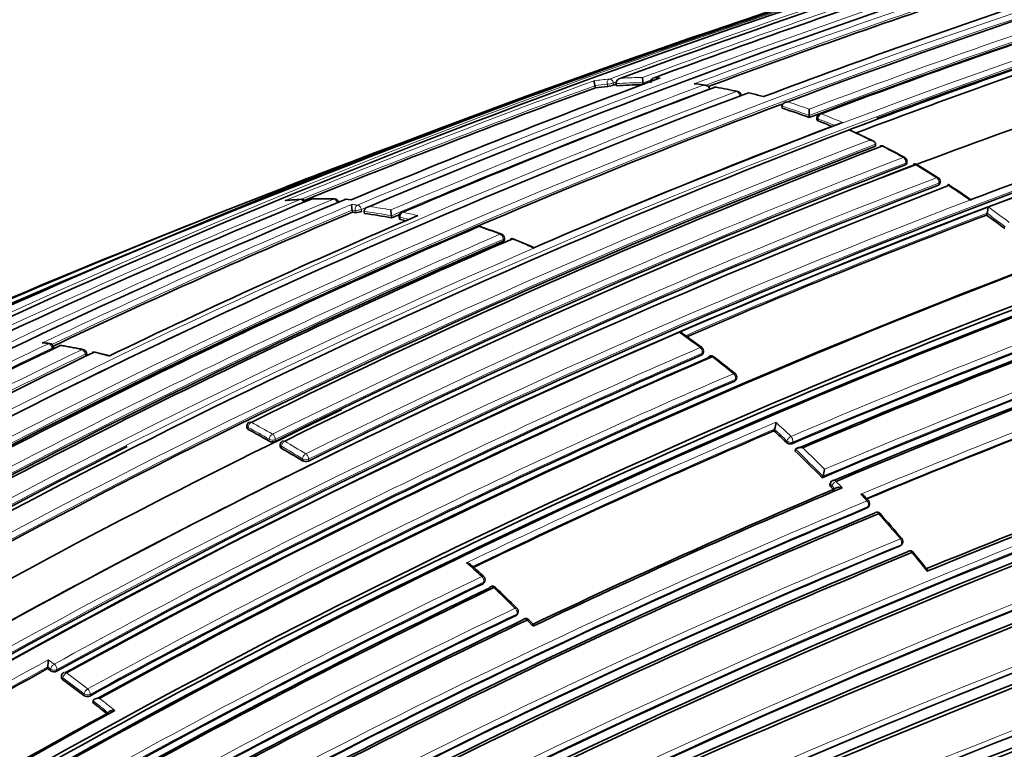
# Model space of a CAD drawing. Units: millimetres. Extents: x -513 to 1397, y 1 to 1151.
# Drawn here: x -473 to -450, y 225 to 242 of the extents above; entities that cross this region are included whole.
import ezdxf

# ---------------------------------------------------------------- set-up
doc = ezdxf.new("R2010")
doc.units = ezdxf.units.MM
doc.layers.add('DV3_0', color=7, linetype='Continuous')
doc.layers.add('Défaut', color=7, linetype='Continuous')

# ---------------------------------------------------------------- blocks, each defined once
blk = doc.blocks.new('SE2')
at = {"layer": 'DV3_0', "color": 7, "lineweight": 35}
for p, q in [((-459.704, 240.328), (-459.717, 240.376)), ((-459.717, 240.376), (-459.717, 240.376)), ((-459.213, 240.375), (-459.224, 240.423)), ((-459.224, 240.423), (-459.224, 240.423)), ((-458.581, 240.393), (-458.591, 240.441)), ((-458.591, 240.441), (-458.591, 240.441)), ((-457.141, 240.385), (-457.354, 240.417)), ((-457.043, 240.306), (-457.043, 240.306)), ((-455.853, 240.138), (-455.784, 240.119)), ((-455.353, 239.851), (-455.355, 239.898)), ((-455.355, 239.898), (-455.355, 239.898)), ((-454.721, 239.68), (-454.722, 239.825)), ((-454.721, 239.634), (-454.721, 239.68)), ((-454.721, 239.68), (-454.721, 239.68)), ((-454.541, 239.627), (-454.541, 239.581)), ((-453.732, 239.366), (-453.802, 239.34)), ((-453.802, 239.34), (-453.802, 239.34)), ((-453.177, 238.963), (-453.173, 239.008)), ((-453.173, 239.008), (-453.173, 239.008)), ((-452.446, 238.555), (-452.44, 238.599)), ((-451.676, 238.083), (-451.669, 238.126)), ((-465.401, 237.716), (-465.52, 237.724)), ((-450.903, 237.733), (-450.973, 237.707)), ((-465.372, 237.425), (-465.381, 237.472)), ((-465.381, 237.472), (-465.381, 237.472)), ((-465.091, 237.393), (-465.1, 237.44)), ((-465.1, 237.44), (-465.1, 237.44)), ((-464.459, 237.293), (-464.466, 237.34)), ((-464.466, 237.34), (-464.466, 237.34)), ((-464.287, 237.315), (-464.28, 237.268)), ((-450.582, 237.358), (-450.571, 237.398)), ((-450.571, 237.398), (-450.571, 237.398)), ((-461.829, 236.775), (-461.83, 236.82)), ((-472.34, 234.235), (-472.349, 234.282)), ((-471.568, 234.093), (-471.575, 234.14)), ((-471.055, 234.078), (-471.374, 234.157)), ((-457.198, 234.124), (-457.189, 234.164)), ((-456.427, 233.514), (-456.415, 233.552)), ((-467.835, 232.44), (-467.837, 232.398)), ((-455.543, 232.326), (-455.529, 232.361)), ((-455.528, 232.361), (-455.529, 232.361)), ((-467.059, 232.004), (-467.062, 231.962)), ((-455.051, 231.861), (-455.036, 231.895)), ((-455.036, 231.895), (-455.036, 231.896)), ((-454.42, 231.231), (-454.403, 231.264)), ((-454.403, 231.264), (-454.402, 231.264)), ((-454.214, 231.127), (-454.231, 231.095)), ((-453.343, 230.546), (-453.324, 230.577)), ((-452.573, 229.658), (-452.553, 229.687)), ((-462.301, 228.786), (-462.288, 228.821)), ((-461.529, 228.044), (-461.515, 228.077)), ((-461.167, 227.82), (-461.261, 227.915)), ((-472.485, 226.778), (-472.48, 226.817)), ((-472.48, 226.817), (-472.48, 226.817)), ((-472.157, 226.616), (-472.162, 226.578)), ((-471.431, 225.99), (-471.424, 226.027)), ((-471.424, 226.027), (-471.424, 226.027))]:
    blk.add_line(p, q, dxfattribs=at)
at = {"layer": 'DV3_0', "color": 7, "lineweight": 18}
for p, q in [((-459.432, 240.407), (-459.42, 240.359)), ((-459.277, 240.392), (-459.289, 240.44)), ((-454.513, 239.555), (-454.513, 239.601)), ((-452.469, 238.572), (-452.474, 238.528)), ((-451.705, 238.056), (-451.697, 238.098)), ((-450.973, 237.707), (-450.973, 237.707)), ((-465.381, 237.472), (-465.309, 237.465)), ((-465.158, 237.441), (-465.167, 237.488)), ((-465.309, 237.465), (-465.301, 237.417)), ((-464.254, 237.252), (-464.261, 237.3)), ((-461.859, 236.791), (-461.858, 236.745)), ((-472.378, 234.253), (-472.373, 234.225)), ((-471.604, 234.11), (-471.597, 234.063)), ((-457.227, 234.095), (-457.217, 234.134)), ((-456.455, 233.486), (-456.443, 233.524)), ((-467.807, 232.36), (-467.806, 232.403)), ((-467.314, 232.127), (-467.316, 232.085)), ((-467.175, 232.079), (-467.173, 232.121)), ((-467.03, 231.963), (-467.032, 231.921)), ((-455.257, 232.058), (-455.241, 232.092)), ((-455.109, 232.059), (-455.124, 232.025)), ((-466.542, 231.629), (-466.538, 231.671)), ((-466.397, 231.662), (-466.401, 231.62)), ((-454.193, 231.047), (-454.21, 231.014)), ((-454.121, 230.971), (-454.193, 231.047)), ((-453.368, 230.526), (-453.349, 230.557)), ((-452.596, 229.64), (-452.576, 229.669)), ((-462.328, 228.758), (-462.315, 228.793)), ((-461.556, 228.018), (-461.541, 228.051)), ((-472.47, 226.983), (-472.329, 226.883)), ((-472.409, 226.767), (-472.48, 226.817)), ((-472.414, 226.728), (-472.409, 226.767)), ((-472.269, 226.755), (-472.274, 226.717)), ((-472.128, 226.563), (-472.134, 226.524)), ((-471.641, 226.154), (-471.634, 226.191)), ((-471.494, 226.176), (-471.501, 226.139))]:
    blk.add_line(p, q, dxfattribs=at)
at = {"layer": 'DV3_0', "color": 7, "lineweight": 35}
for centre, radius, start, end in [((-378.91, 22.306), 232.514, 106.43339, 110.17847), ((-376.38, 9.93), 245.337, 106.60873, 113.90152), ((-395.076, 80.515), 170.445, 105.55848, 110.66234), ((-396.759, 67.622), 184.057, 107.66442, 120.14804), ((-391.574, 63.644), 188.77, 108.11595, 112.88374), ((-386.343, 46.218), 207.248, 108.19312, 110.32675), ((-396.737, 63.674), 187.903, 107.54781, 119.75019), ((-390.403, 61.325), 191.041, 108.23414, 110.425), ((-394.173, 76.55), 174.788, 108.15819, 110.63985), ((-359.275, -43.338), 301.251, 108.44795, 109.84147), ((-395.685, 83.653), 166.779, 108.02824, 110.73079), ((-396.108, 85.582), 164.807, 108.04344, 110.72884), ((-396.936, 89.998), 159.802, 108.12948, 110.81885), ((-397.003, 90.188), 159.6, 108.12778, 110.82054), ((-392.184, 76.571), 174.065, 108.21562, 110.49952), ((-396.829, 89.521), 160.16, 108.1318, 110.76995), ((-388.304, 74.932), 172.449, 105.59769, 118.77478), ((-388.013, 74.404), 173.029, 105.60927, 118.76184), ((-392.84, 80.757), 168.583, 108.09217, 110.9196), ((-392.887, 64.382), 187.888, 110.33945, 112.70325), ((-458.114, 240.557), 0.491, 179.1467, 193.6007), ((-458.317, 240.463), 0.1, 120, 191.1293), ((-458.317, 240.463), 0.1, 110.34, 120), ((-388.906, 47.374), 205.532, 110.14881, 112.18048), ((-394.386, 73.571), 178.106, 110.55373, 113.07802), ((-355.636, -52.691), 311.283, 109.73182, 109.87227), ((-458.684, 232.212), 8.179, 95.1647, 97.1645), ((-459.506, 241.04), 0.687, 277.1467, 289.4383), ((-380.933, 27.301), 227.037, 110.16888, 110.18635), ((-458.645, 231.635), 8.758, 89.8465, 93.7194), ((-456.905, 240.244), 0.1, 79.5793, 110.5596), ((-459.14, 227.836), 12.704, 77.4741, 79.784), ((-456.407, 240.141), 0.1, 4.8585, 77.0537), ((-394.108, 88.365), 159.802, 108.12948, 110.81885), ((-394.503, 76.371), 175.05, 110.61522, 121.27315), ((-388.107, 72.805), 176.279, 108.29506, 121.44943), ((-388.375, 73.732), 175.211, 108.25693, 121.47633), ((-431.693, 158.048), 87.239, 109.9428, 111.31808), ((-459.004, 233.272), 7.213, 110.4541, 110.5643), ((-459.135, 228.148), 12.431, 74.6921, 76.0395), ((-394.458, 78.039), 172.982, 110.61258, 118.78681), ((-390.037, 39.903), 212.51, 109.70347, 113.94954), ((-459.555, 226.599), 13.902, 69.6519, 72.4054), ((-388.439, 73.712), 175.21, 108.65222, 121.48127), ((-454.441, 239.627), 0.1, 120, 179.8737), ((-460.007, 225.396), 15.187, 67.4702, 68.7901), ((-454.441, 239.627), 0.1, 110.7208, 120), ((-389.127, 71.092), 180.25, 111.02698, 121.37565), ((-394.792, 83.533), 166.824, 110.7679, 113.44121), ((-462.99, 218.947), 22.379, 64.1489, 65.6578), ((-388.228, 70.186), 180.843, 111.04776, 121.38212), ((-391.86, 79.261), 171.014, 110.95625, 116.33793), ((-453.032, 238.874), 0.1, 62.7731, 110.8896), ((-463.469, 218.51), 22.98, 61.4654, 62.8602), ((-452.54, 238.611), 0.1, 353.0287, 61.0049), ((-391.205, 78.884), 170.998, 110.99596, 116.37697), ((-391.128, 79.238), 170.62, 110.99011, 116.38594), ((-452.259, 238.449), 0.1, 59.015, 110.9316), ((-465.501, 216.332), 25.876, 57.801, 59.086), ((-388.118, 33.15), 219.504, 110.79338, 111.03684), ((-451.767, 238.144), 0.1, 349.3454, 57.3735), ((-386.465, 69.311), 180.822, 111.06884, 121.3871), ((-390.681, 78.708), 170.633, 110.95472, 116.34377), ((-463.139, 220.229), 21.316, 55.0715, 56.8202), ((-401.391, 79.963), 170.609, 112.37107, 120.67126), ((-399.545, 79.284), 171.634, 112.6154, 120.8828), ((-466.051, 229.098), 8.642, 93.4646, 95.7403), ((-466.567, 237.625), 0.1, 25.8113, 93.2799), ((-466.302, 237.637), 0.1, 91.551, 112.4757), ((-466.004, 228.126), 9.612, 88.738, 91.786), ((-465.795, 237.636), 0.1, 12.3772, 88.3968), ((-465.526, 237.625), 0.1, 86.7926, 112.6766), ((-464.775, 237.601), 0.619, 179.7748, 192.0142), ((-463.596, 237.478), 0.881, 180.0517, 189.0021), ((-451.282, 237.57), 0.732, 346.4281, 359.0105), ((-397.006, 75.268), 175.979, 112.86045, 115.36291), ((-395.659, 77.855), 173.455, 113.14853, 115.76563), ((-466.405, 227.142), 10.334, 83.8651, 84.2637), ((-465.284, 237.759), 0.342, 267.164, 291.524), ((-466.494, 226.454), 11.028, 79.3701, 82.6943), ((-394.098, 71.943), 179.697, 112.98809, 113.0513), ((-464.188, 237.329), 0.1, 120, 187.8716), ((-466.659, 225.584), 11.913, 77.7237, 78.3523), ((-464.188, 237.329), 0.1, 113.0798, 120), ((-391.335, 81.364), 166.866, 110.7969, 113.38762), ((-464.514, 218.319), 23.592, 52.5169, 53.8023), ((-393.016, 75.813), 175.579, 113.28733, 118.75884), ((-462.425, 236.996), 0.1, 71.2146, 113.2591), ((-467.942, 220.647), 17.352, 69.6021, 71.3447), ((-391.246, 74.14), 177.242, 113.40515, 118.82972), ((-461.93, 236.817), 0.1, 1.6563, 69.1419), ((-461.65, 236.707), 0.1, 68.0072, 113.3646), ((-470.115, 215.86), 22.599, 66.6425, 67.8969), ((-381.104, 57.775), 188.314, 108.09067, 112.91252), ((-391.696, 74.364), 176.891, 113.36805, 118.79971), ((-380.305, 55.778), 190.299, 108.11764, 112.83821), ((-379.803, 54.607), 191.531, 108.12352, 112.82169), ((-386.778, 71.714), 175.227, 110.64024, 121.27976), ((-386.866, 71.962), 175.05, 110.61521, 121.27316), ((-386.833, 71.875), 174.916, 110.62793, 121.26425), ((-386.777, 71.829), 174.953, 110.60954, 121.24689), ((-360.401, 3.661), 241.403, 106.57097, 113.99906), ((-359.447, 1.165), 244.003, 106.59552, 113.92757), ((-385.442, 68.526), 177.729, 110.556, 113.08345), ((-384.948, 67.362), 178.84, 110.51246, 113.07307), ((-384.592, 66.584), 179.66, 110.52467, 113.02642), ((-469.679, 217.637), 20.776, 53.1728, 54.7004), ((-397.621, 78.147), 173.056, 115.52454, 121.04315), ((-473.304, 228.366), 6.058, 81.7251, 82.8197), ((-472.447, 234.262), 0.1, 11.2124, 81.7713), ((-472.173, 234.219), 0.1, 80.3941, 115.5116), ((-474.357, 221.065), 13.431, 78.3842, 80.5664), ((-457.286, 234.188), 0.1, 346.1099, 53.0993), ((-395.239, 75.941), 175.595, 115.70872, 121.15527), ((-386.707, 71.247), 177.462, 113.41459, 118.82738), ((-386.946, 71.834), 176.706, 113.38212, 118.79638), ((-386.965, 71.967), 176.563, 113.36397, 118.80794), ((-471.674, 234.124), 0.1, 9.2662, 77.9743), ((-471.398, 234.062), 0.1, 76.6847, 115.6873), ((-457.005, 233.974), 0.1, 52.271, 113.3431), ((-475.969, 209.399), 31.139, 51.1769, 52.3408), ((-381.079, 57.82), 184.954, 107.70902, 120.12029), ((-381.256, 58.022), 184.504, 107.63662, 120.08238), ((-380.967, 57.353), 185.168, 107.63173, 120.03301), ((-456.511, 233.581), 0.1, 342.9925, 50.8345), ((-386.945, 72.063), 175.753, 113.29721, 118.75793), ((-380.954, 57.286), 187.962, 110.36633, 112.66113), ((-386.434, 69.091), 181.034, 114.92631, 121.36467), ((-379.243, 52.38), 189.445, 107.61292, 119.70461), ((-392.84, 80.757), 168.583, 115.57778, 119.76328), ((-467.735, 232.438), 0.1, 120, 178.2989), ((-467.735, 232.438), 0.1, 116.2798, 120), ((-456.045, 232.543), 0.548, 340.5803, 358.0865), ((-477.353, 214.732), 20.046, 59.9542, 61.5622), ((-387.361, 73.078), 173.23, 113.17827, 115.72357), ((-474.891, 211.362), 28.527, 46.5078, 47.2954), ((-392.184, 76.571), 174.065, 116.78684, 121.51577), ((-467.239, 232.232), 0.166, 242.2823, 292.699), ((-466.96, 231.998), 0.1, 120, 176.8557), ((-466.96, 231.998), 0.1, 116.3155, 120), ((-455.163, 232.152), 0.133, 225.2907, 286.8056), ((-477.507, 213.754), 20.97, 58.4729, 60.0332), ((-475.861, 210.355), 29.925, 44.2345, 45.9429), ((-374.592, 40.216), 204.133, 110.15871, 112.27892), ((-373.121, 36.484), 208.084, 110.13841, 112.26808), ((-466.462, 231.769), 0.161, 240.4861, 292.4758), ((-454.822, 231.448), 0.458, 336.3397, 357.4562), ((-454.126, 231.08), 0.1, 120, 151.845), ((-454.126, 231.08), 0.1, 112.8895, 120), ((-385.912, 69.368), 175.408, 112.88344, 115.40805), ((-385.072, 67.509), 177.404, 112.84587, 115.39785), ((-476.664, 209.573), 31.046, 43.4872, 43.6786), ((-459.378, 225.235), 8.145, 42.107, 43.0721), ((-453.41, 230.629), 0.1, 328.4521, 42.3089), ((-387.223, 71.894), 171.87, 112.63491, 120.88199), ((-387.254, 71.828), 171.741, 112.581, 120.83693), ((-387.196, 71.694), 171.837, 112.55285, 120.80543), ((-453.14, 230.33), 0.1, 41.591, 112.6362), ((-480.068, 206.377), 36.138, 40.4223, 41.6517), ((-452.634, 229.745), 0.1, 324.1833, 40.2385), ((-387.471, 71.591), 170.941, 112.39464, 120.66955), ((-387.489, 71.431), 170.891, 112.33286, 120.61274), ((-387.409, 71.224), 171.056, 112.30295, 120.57552), ((-452.368, 229.427), 0.1, 39.5266, 112.4292), ((-496.205, 193.372), 56.858, 38.9398, 39.4365), ((-474.978, 215.138), 18.724, 47.4394, 48.6864), ((-371.575, 29.06), 212.594, 109.67067, 113.97942), ((-360.191, -4.454), 245.044, 107.57141, 115.0246), ((-370.284, 25.257), 216.366, 109.64683, 113.84012), ((-369.726, 23.762), 217.882, 109.63181, 113.79519), ((-385.985, 70.291), 175.898, 115.72295, 121.15457), ((-362.137, -0.508), 240.4, 107.39244, 114.986), ((-361.357, -2.756), 242.683, 107.40672, 114.89232), ((-462.381, 228.856), 0.1, 339.5591, 47.4443), ((-386.385, 71.016), 174.918, 115.67522, 121.12983), ((-386.465, 71.193), 174.687, 115.6485, 121.12104), ((-462.105, 228.599), 0.1, 46.7175, 115.654), ((-486.243, 202.905), 35.351, 45.6614, 46.7873), ((-461.606, 228.118), 0.1, 335.9351, 45.4161), ((-386.885, 71.736), 173.205, 115.53821, 121.04616), ((-387.216, 72.284), 172.404, 115.48476, 121.02002), ((-387.273, 72.39), 172.24, 115.45482, 120.99667), ((-384.013, 57.13), 180.554, 108.88172, 119.00832), ((-461.332, 227.845), 0.1, 44.7087, 115.4723), ((-384.289, 57.093), 180.235, 108.74019, 118.90657), ((-384.122, 56.548), 180.718, 108.73092, 118.84694), ((-474.103, 226.997), 1.633, 353.6646, 359.5096), ((-379.969, 58.706), 191.853, 118.83068, 121.23241), ((-487.748, 205.296), 26.353, 54.4178, 54.6061), ((-472.334, 226.847), 0.143, 235.8714, 294.7668), ((-472.058, 226.602), 0.1, 120, 171.8461), ((-472.058, 226.602), 0.1, 118.7721, 120), ((-488.418, 204.38), 27.487, 52.3847, 53.6699), ((-471.558, 226.265), 0.139, 233.337, 294.366), ((-489.182, 203.395), 28.734, 50.9496, 51.8458), ((-382.982, 64.975), 183.296, 118.66817, 121.20715), ((-382.947, 64.832), 183.465, 118.70723, 121.21736)]:
    blk.add_arc(centre, radius, start, end, dxfattribs=at)
at = {"layer": 'DV3_0', "color": 7, "lineweight": 18}
for centre, radius, start, end in [((-394.531, 78.186), 172.997, 105.60672, 118.7619), ((-394.511, 78.221), 172.838, 105.60537, 118.79485), ((-390.819, 60.63), 191.977, 108.12576, 112.81321), ((-380.621, 26.238), 228.307, 108.24384, 110.18007), ((-385.005, 41.491), 212.243, 108.20674, 110.29002), ((-396.691, 66.159), 185.506, 107.62857, 120.00928), ((-390.475, 61.424), 191.097, 108.21014, 110.50162), ((-390.449, 61.489), 190.919, 108.23343, 110.44334), ((-395.689, 83.626), 166.983, 108.05302, 110.7033), ((-391.778, 75.706), 175.195, 108.25569, 121.47641), ((-395.725, 83.816), 166.655, 108.0273, 110.73238), ((-391.711, 75.604), 175.175, 108.25813, 121.47602), ((-388.928, 47.188), 205.862, 110.11747, 112.27041), ((-458.645, 232.356), 8.206, 95.1409, 97.6181), ((-380.974, 27.438), 226.943, 110.16871, 110.18697), ((-458.603, 231.742), 8.822, 90.0129, 93.3283), ((-385.269, 42.419), 211.161, 110.26384, 110.31818), ((-458.601, 231.286), 9.278, 87.4834, 88.3591), ((-394.852, 76.491), 174.936, 110.60468, 121.24355), ((-388.951, 47.514), 205.434, 110.14935, 112.19647), ((-394.121, 71.89), 179.914, 110.52164, 113.02001), ((-394.132, 72.077), 179.607, 110.50396, 113.05411), ((-458.694, 232.24), 8.2, 95.166, 97.1671), ((-458.654, 231.661), 8.781, 89.588, 93.7222), ((-458.85, 229.893), 10.624, 81.0222, 82.1768), ((-459.017, 228.927), 11.604, 77.0461, 79.5721), ((-394.004, 88.072), 160.112, 108.13209, 110.81623), ((-388.41, 73.501), 175.559, 108.26447, 121.47599), ((-459.517, 226.68), 13.993, 69.9618, 72.114), ((-459.566, 226.616), 13.933, 69.6528, 72.4069), ((-460.012, 225.427), 15.203, 67.2349, 68.7924), ((-459.961, 225.492), 15.261, 66.7828, 68.7915), ((-390.927, 61.093), 191.381, 111.31888, 112.82464), ((-460.703, 224.072), 16.755, 63.805, 65.6763), ((-388.314, 70.394), 180.798, 111.06807, 121.38772), ((-388.289, 70.364), 180.695, 111.04367, 121.3884), ((-461.333, 222.82), 18.156, 60.995, 62.764), ((-391.418, 79.415), 170.605, 110.98994, 116.38625), ((-391.362, 79.309), 170.583, 110.9912, 116.38637), ((-462.697, 221.135), 20.298, 57.3679, 59.0103), ((-390.595, 78.541), 170.998, 110.95564, 116.33785), ((-388.118, 33.15), 219.504, 111.03684, 113.76026), ((-390.582, 78.516), 170.885, 110.95515, 116.33767), ((-463.615, 219.724), 21.982, 54.891, 56.453), ((-401.972, 79.953), 170.489, 112.27371, 120.57527), ((-400.171, 79.474), 171.332, 112.5287, 120.80674), ((-386.318, 69.496), 180.209, 111.0253, 121.3764), ((-466.104, 229.184), 8.551, 93.2727, 95.6428), ((-466.078, 228.487), 9.248, 88.3824, 91.5365), ((-466.087, 228.054), 9.681, 85.9566, 86.7969), ((-397.344, 75.893), 175.445, 112.82221, 115.40298), ((-397.032, 75.376), 175.917, 112.86306, 115.3621), ((-466.334, 227.543), 10.104, 83.8584, 84.6629), ((-466.454, 226.559), 11.096, 79.7341, 82.3624), ((-391.132, 80.908), 167.54, 110.77225, 113.43418), ((-464.356, 218.543), 23.497, 52.5114, 54.0187), ((-466.505, 226.477), 11.053, 79.3697, 82.6942), ((-466.672, 225.602), 11.944, 77.3454, 78.3524), ((-466.619, 225.692), 11.978, 76.619, 78.3538), ((-391.278, 81.263), 167.014, 110.7945, 113.41148), ((-464.545, 218.305), 23.661, 52.5162, 53.8014), ((-467.133, 223.271), 14.595, 69.1291, 71.2022), ((-391.938, 74.86), 176.52, 113.36136, 118.80678), ((-391.834, 74.704), 176.566, 113.36541, 118.80809), ((-467.607, 222.058), 15.898, 66.0595, 67.9983), ((-380.951, 57.422), 188.722, 108.09263, 112.90497), ((-380.827, 57.136), 189.17, 108.11793, 112.87583), ((-394.739, 76.351), 174.975, 113.86375, 121.24657), ((-400.004, 79.307), 171.428, 113.82155, 120.81745), ((-385.261, 68.136), 178.322, 110.55073, 113.07213), ((-385.336, 68.296), 178.008, 110.55295, 113.07702), ((-471.413, 215.429), 23.558, 53.0944, 54.5865), ((-398.502, 78.902), 172.152, 115.4447, 120.98989), ((-398.313, 78.669), 172.314, 115.45667, 120.99635), ((-474.059, 223.352), 11.118, 81.7612, 82.4957), ((-386.887, 71.651), 177.193, 113.40277, 118.82894), ((-474.213, 222.388), 12.095, 77.9572, 80.3768), ((-396.138, 76.818), 174.592, 115.64094, 121.11682), ((-395.967, 76.595), 174.734, 115.65, 121.12075), ((-381.379, 58.489), 184.372, 107.66137, 120.12565), ((-381.509, 58.786), 183.921, 107.66305, 120.14707), ((-386.876, 71.619), 177.085, 113.40417, 118.82994), ((-474.413, 221.483), 13.022, 75.0693, 76.6756), ((-472.462, 214.049), 25.292, 50.8321, 52.269), ((-387.101, 72.418), 175.535, 113.28375, 118.7568), ((-380.017, 54.975), 190.61, 110.34976, 112.68001), ((-387.097, 72.397), 175.416, 113.28625, 118.75896), ((-380.81, 56.951), 188.348, 110.36289, 112.6741), ((-379.686, 53.355), 188.522, 107.55088, 119.71553), ((-379.855, 53.761), 187.958, 107.55264, 119.74293), ((-477.34, 214.782), 20.176, 59.9527, 61.5617), ((-387.299, 72.97), 173.519, 113.14336, 115.75968), ((-474.681, 211.603), 28.385, 46.505, 47.4824), ((-477.376, 214.733), 20.095, 59.9522, 61.561), ((-387.336, 73.039), 173.303, 113.17178, 115.72913), ((-474.915, 211.355), 28.584, 46.5078, 47.2962), ((-477.53, 213.752), 21.022, 58.4741, 60.0352), ((-477.5, 213.792), 21.113, 58.4737, 60.0347), ((-475.891, 210.342), 29.991, 44.2347, 45.9433), ((-475.886, 210.348), 30.125, 44.4056, 45.756), ((-475.215, 210.968), 29.211, 43.2834, 43.6857), ((-475.406, 210.641), 29.791, 42.3009, 42.7044), ((-387.181, 71.804), 172.123, 112.61603, 120.8609), ((-387.198, 71.841), 171.949, 112.62584, 120.87121), ((-477.723, 208.54), 32.919, 40.2342, 41.5872), ((-387.422, 71.464), 171.226, 112.37155, 120.6431), ((-387.45, 71.537), 171.018, 112.38385, 120.65714), ((-478.266, 208.08), 33.631, 38.5724, 39.5259), ((-365.173, 8.08), 231.704, 107.32985, 115.18065), ((-481.938, 207.596), 28.955, 47.4468, 48.3907), ((-371.816, 29.629), 211.988, 109.65215, 113.97395), ((-371.502, 28.777), 213.015, 109.6631, 113.9258), ((-365.656, 9.494), 230.103, 107.31404, 115.25296), ((-386.247, 70.795), 175.494, 115.70171, 121.15173), ((-386.221, 70.738), 175.418, 115.70803, 121.15576), ((-483.108, 206.335), 30.676, 45.4194, 46.7204), ((-387.075, 72.094), 172.96, 115.51504, 121.0372), ((-383.563, 55.957), 181.931, 108.86825, 118.93146), ((-387.054, 72.05), 172.872, 115.52373, 121.04361), ((-383.701, 56.366), 181.385, 108.88644, 118.9692), ((-483.027, 206.397), 30.575, 44.3423, 44.7195), ((-380.017, 58.847), 191.879, 118.80488, 121.23199), ((-380.057, 58.897), 191.675, 118.82846, 121.23271), ((-488.441, 204.381), 27.676, 52.3873, 53.6726), ((-488.453, 204.362), 27.557, 52.3869, 53.6723), ((-489.217, 203.377), 28.803, 50.9528, 51.8488), ((-489.235, 203.359), 28.97, 50.7755, 51.6717)]:
    blk.add_arc(centre, radius, start, end, dxfattribs=at)
at = {"layer": 'DV3_0', "color": 7, "lineweight": 35}
for centre, major_axis, ratio, start_param, end_param in [((-431.812, 230.086), (13.75, -23.816), 0.57735, 0, 3.825622), ((-456.905, 240.244), (0.0351, -0.0936), 0.66826, 2.783176, 3.141593), ((-456.905, 240.244), (-0.0181, -0.0984), 0.732813, 3.115633, 3.141593), ((-453.032, 238.874), (0.0357, -0.0934), 0.665632, 2.509034, 3.141593), ((-453.032, 238.874), (-0.0458, -0.0889), 0.60783, 3.11446, 3.141593), ((-452.259, 238.449), (0.0357, -0.0934), 0.665449, 2.435253, 3.141593), ((-452.259, 238.449), (-0.0515, -0.0857), 0.565724, 3.113465, 3.141593), ((-466.302, 237.637), (0.0382, -0.0924), 0.652539, 2.915385, 3.141593), ((-465.526, 237.625), (0.0386, -0.0923), 0.650812, 2.855481, 3.141593), ((-462.425, 236.996), (0.0395, -0.0919), 0.645737, 2.629331, 3.141593), ((-462.425, 236.996), (-0.0322, -0.0947), 0.681677, 3.116835, 3.141593), ((-461.65, 236.707), (0.0397, -0.0918), 0.644808, 2.575074, 3.141593), ((-472.173, 234.219), (0.0431, -0.0902), 0.624892, 2.74183, 3.141593), ((-472.173, 234.219), (-0.0167, -0.0986), 0.736631, 3.120087, 3.141593), ((-471.398, 234.062), (0.0433, -0.0901), 0.623189, 2.687315, 3.141593), ((-457.005, 233.974), (0.0396, -0.0918), 0.6453, 3.141593, 3.835884), ((-457.005, 233.974), (-0.0612, -0.0791), 0.472469, 3.116086, 3.141593), ((-453.14, 230.33), (0.0385, -0.0923), 0.651584, 3.141593, 3.570538), ((-453.14, 230.33), (-0.0748, -0.0664), 0.273292, 3.112117, 3.141593), ((-452.368, 229.427), (0.0382, -0.0924), 0.653384, 3.141593, 3.514952), ((-462.105, 228.599), (0.0433, -0.0901), 0.624014, 3.141593, 3.672621), ((-462.105, 228.599), (-0.0686, -0.0728), 0.377014, 3.111017, 3.141593), ((-481.663, 201.713), (13.75, -23.816), 0.57735, 1.397964, 3.141593), ((-461.332, 227.845), (0.043, -0.0903), 0.625827, 3.141593, 3.62189), ((-485.198, 199.672), (13.75, -23.816), 0.57735, 1.397964, 3.314425)]:
    blk.add_ellipse(centre, major_axis=major_axis, ratio=ratio, start_param=start_param, end_param=end_param, dxfattribs=at)
at = {"layer": 'DV3_0', "color": 7, "lineweight": 18}
for centre, major_axis, ratio, start_param, end_param in [((-459.357, 240.433), (-0.009, 0.0996), 0.78899, 0.194584, 1.765683), ((-459.357, 240.433), (-0.0345, 0.0939), 0.670995, 4.546673, 6.122267), ((-458.317, 240.463), (0.0029, 0.1), 0.76943, 0.282525, 1.427036), ((-458.317, 240.463), (0.0348, -0.0938), 0.669984, 2.899371, 3.141593), ((-459.357, 240.433), (0.0971, 0.0239), 0.122804, 3.794341, 5.45474), ((-456.905, 240.244), (-0.0181, -0.0984), 0.732813, 3.141593, 3.535206), ((-456.407, 240.141), (-0.0224, -0.0975), 0.719317, 3.141593, 3.566139), ((-456.407, 240.141), (-0.0352, 0.0936), 0.667829, 4.312964, 5.888583), ((-454.441, 239.627), (0.1, -0.0002), 0.369799, 3.141593, 3.914681), ((-454.441, 239.627), (0.0362, 0.0932), 0.663231, 0.521306, 2.092526), ((-454.441, 239.627), (0.0354, -0.0935), 0.66698, 2.617711, 3.141593), ((-453.032, 238.874), (-0.0458, -0.0889), 0.60783, 3.141593, 3.730714), ((-452.54, 238.611), (-0.0485, -0.0875), 0.588746, 3.141593, 3.749554), ((-452.54, 238.611), (0.0357, -0.0934), 0.665355, 0.899125, 2.474793), ((-452.54, 238.611), (-0.0993, 0.0121), 0.464268, 2.42106, 3.141593), ((-452.259, 238.449), (-0.0515, -0.0857), 0.565724, 3.141593, 3.769607), ((-451.767, 238.144), (-0.0539, -0.0842), 0.545167, 3.141593, 3.78515), ((-451.767, 238.144), (-0.0357, 0.0934), 0.66572, 3.967758, 5.543404), ((-451.767, 238.144), (-0.0983, 0.0185), 0.505374, 2.45243, 3.141593), ((-466.567, 237.625), (0.0057, -0.0998), 0.784082, 3.141593, 3.392818), ((-466.567, 237.625), (-0.0381, 0.0925), 0.652986, 4.769649, 6.078031), ((-466.302, 237.637), (0.0027, -0.1), 0.779285, 3.130743, 3.416231), ((-465.795, 237.636), (-0.0028, -0.1), 0.76941, 3.141593, 3.458612), ((-465.795, 237.636), (-0.0384, 0.0923), 0.651226, 4.442177, 6.017688), ((-465.526, 237.625), (-0.0056, -0.0998), 0.763788, 3.139439, 3.479984), ((-465.236, 237.494), (0.0107, 0.0994), 0.752375, 0.378204, 1.949384), ((-465.236, 237.494), (0.0984, 0.018), 0.24704, 3.825294, 5.446129), ((-465.236, 237.494), (-0.0389, 0.0921), 0.649049, 4.382218, 5.957732), ((-464.188, 237.329), (0.0991, 0.0137), 0.295451, 3.141593, 3.84635), ((-464.188, 237.329), (0.0202, 0.0979), 0.726356, 0.449479, 2.020684), ((-464.188, 237.329), (0.0392, -0.092), 0.647309, 2.73901, 3.141593), ((-462.425, 236.996), (-0.0322, -0.0947), 0.681677, 3.141593, 3.678552), ((-461.93, 236.817), (-0.0356, -0.0934), 0.665903, 3.141593, 3.703341), ((-461.93, 236.817), (-0.0396, 0.0918), 0.645099, 4.160684, 5.736245), ((-461.93, 236.817), (-0.1, -0.0029), 0.400274, 2.351954, 3.141593), ((-461.65, 236.707), (-0.0374, -0.0927), 0.656659, 3.128431, 3.716701), ((-472.447, 234.262), (-0.0143, -0.099), 0.743129, 3.141593, 3.589132), ((-472.447, 234.262), (-0.043, 0.0903), 0.625411, 4.327647, 5.902985), ((-472.447, 234.262), (-0.0981, -0.0194), 0.292676, 2.283843, 3.141593), ((-472.173, 234.219), (-0.0167, -0.0986), 0.736631, 3.141593, 3.607563), ((-457.286, 234.188), (-0.06, -0.08), 0.485237, 3.138664, 3.86747), ((-457.286, 234.188), (-0.0397, 0.0918), 0.644951, 3.845119, 5.42068), ((-471.674, 234.124), (-0.0208, -0.0978), 0.724205, 3.141593, 3.639545), ((-471.674, 234.124), (-0.0432, 0.0902), 0.623656, 4.2729, 5.848258), ((-471.674, 234.124), (-0.0987, -0.0161), 0.332388, 2.29344, 3.141593), ((-471.398, 234.062), (-0.023, -0.0973), 0.717019, 3.131094, 3.656361), ((-457.286, 234.188), (-0.0971, 0.024), 0.582427, 2.487818, 3.141593), ((-457.005, 233.974), (0.0396, -0.0918), 0.6453, 2.260323, 3.141593), ((-457.005, 233.974), (-0.0612, -0.0791), 0.472469, 3.141593, 3.874129), ((-456.511, 233.581), (-0.0632, -0.0775), 0.449412, 3.139048, 3.885278), ((-456.511, 233.581), (0.0395, -0.0919), 0.645883, 0.651641, 2.227206), ((-456.511, 233.581), (-0.0956, 0.0292), 0.606641, 2.519877, 3.141593), ((-467.735, 232.438), (0.1, -0.003), 0.513618, 3.141593, 3.942342), ((-467.735, 232.438), (-0.0476, -0.0879), 0.594973, 3.838783, 5.410041), ((-467.735, 232.438), (0.0443, -0.0897), 0.617424, 2.426038, 3.141593), ((-467.243, 232.162), (-0.0501, -0.0866), 0.576826, 3.855746, 5.427), ((-467.243, 232.162), (0.0443, -0.0896), 0.617153, 0.818493, 2.393871), ((-455.174, 232.125), (0.0688, 0.0725), 0.372912, 0.77524, 2.346445), ((-455.174, 232.125), (-0.0392, 0.092), 0.647455, 3.687625, 5.263165), ((-467.243, 232.162), (0.0998, -0.0064), 0.537949, 3.962775, 5.533377), ((-466.96, 231.998), (0.0998, -0.0055), 0.5317, 3.141593, 3.957515), ((-466.96, 231.998), (-0.0499, -0.0866), 0.577874, 3.854978, 5.426232), ((-466.96, 231.998), (0.0443, -0.0896), 0.617226, 2.395465, 3.141593), ((-455.174, 232.125), (-0.0916, 0.0402), 0.651431, 1.061627, 2.592839), ((-466.468, 231.706), (-0.0523, -0.0852), 0.559169, 3.869975, 5.441233), ((-466.468, 231.706), (-0.0443, 0.0897), 0.617521, 3.930135, 5.505502), ((-466.468, 231.706), (-0.0996, 0.0091), 0.554705, 0.837932, 2.406651), ((-454.126, 231.08), (0.0882, -0.0472), 0.673837, 3.141593, 4.263914), ((-454.126, 231.08), (0.0723, 0.0691), 0.317173, 0.792125, 2.363305), ((-454.126, 231.08), (0.0389, -0.0921), 0.649372, 2.0492, 3.141593), ((-453.41, 230.629), (-0.074, -0.0673), 0.288624, 3.140871, 3.9399), ((-453.41, 230.629), (-0.0386, 0.0923), 0.650947, 3.580332, 5.155843), ((-453.41, 230.629), (-0.0852, 0.0523), 0.686813, 2.681904, 3.141593), ((-453.14, 230.33), (0.0385, -0.0923), 0.651584, 1.995028, 3.141593), ((-453.14, 230.33), (-0.0748, -0.0664), 0.273292, 3.141593, 3.943513), ((-452.634, 229.745), (-0.0763, -0.0646), 0.243729, 3.1375, 3.949871), ((-452.634, 229.745), (-0.0382, 0.0924), 0.652664, 3.525005, 5.100518), ((-452.634, 229.745), (-0.0811, 0.0585), 0.702213, 2.73216, 3.141593), ((-452.368, 229.427), (0.0382, -0.0924), 0.653384, 1.939437, 3.141593), ((-452.368, 229.427), (-0.0771, -0.0636), 0.227834, 3.130167, 3.952978), ((-462.381, 228.856), (-0.0676, -0.0737), 0.390514, 3.139339, 3.954804), ((-462.381, 228.856), (-0.0434, 0.0901), 0.623377, 3.681607, 5.256972), ((-462.381, 228.856), (-0.0937, 0.0349), 0.670309, 2.569074, 3.141593), ((-462.105, 228.599), (0.0433, -0.0901), 0.624014, 2.097263, 3.141593), ((-462.105, 228.599), (-0.0686, -0.0728), 0.377014, 3.141593, 3.959076), ((-461.606, 228.118), (-0.0702, -0.0712), 0.352106, 3.138612, 3.966229), ((-461.606, 228.118), (-0.0431, 0.0902), 0.625084, 3.630939, 5.206281), ((-461.606, 228.118), (-0.0913, 0.0408), 0.688597, 2.611088, 3.141593), ((-461.332, 227.845), (0.043, -0.0903), 0.625827, 2.046551, 3.141593), ((-461.332, 227.845), (-0.0711, -0.0704), 0.33817, 3.13873, 3.969844), ((-472.339, 226.806), (0.0582, 0.0813), 0.504758, 0.814232, 2.385513), ((-472.339, 226.806), (-0.0991, 0.0133), 0.630165, 0.867585, 2.43565), ((-472.339, 226.806), (-0.0482, 0.0876), 0.591185, 3.816162, 5.391162), ((-472.058, 226.602), (-0.0592, -0.0806), 0.493878, 3.961993, 5.533277), ((-472.058, 226.602), (0.0481, -0.0877), 0.591407, 2.232892, 3.141593), ((-472.058, 226.602), (0.099, -0.0142), 0.634197, 3.141593, 4.014991), ((-471.564, 226.23), (-0.061, -0.0792), 0.474342, 3.972168, 5.543455), ((-471.564, 226.23), (0.0481, -0.0877), 0.591864, 0.628581, 2.203587), ((-471.564, 226.23), (-0.0984, 0.018), 0.652254, 0.899291, 2.466127)]:
    blk.add_ellipse(centre, major_axis=major_axis, ratio=ratio, start_param=start_param, end_param=end_param, dxfattribs=at)
at = {"layer": 'DV3_0', "color": 7, "lineweight": 35}
for points, knots in [([(-459.733, 240.49), (-459.733, 240.49), (-459.733, 240.49), (-459.733, 240.49), (-459.734, 240.487), (-459.735, 240.483), (-459.735, 240.477), (-459.735, 240.471), (-459.734, 240.462), (-459.732, 240.451), (-459.731, 240.443), (-459.73, 240.434), (-459.728, 240.424), (-459.726, 240.417), (-459.725, 240.409), (-459.723, 240.401), (-459.721, 240.393), (-459.719, 240.384), (-459.717, 240.376)], [0, 0, 0, 0, 0.010224, 0.010224, 0.010224, 0.26926, 0.26926, 0.26926, 0.546707, 0.546707, 0.546707, 0.737578, 0.737578, 0.737578, 0.868166, 0.868166, 0.868166, 1, 1, 1, 1]), ([(-459.224, 240.423), (-459.226, 240.432), (-459.227, 240.441), (-459.226, 240.45), (-459.224, 240.459), (-459.222, 240.467), (-459.218, 240.476), (-459.213, 240.487), (-459.205, 240.497), (-459.197, 240.506), (-459.185, 240.517), (-459.171, 240.527), (-459.157, 240.534), (-459.144, 240.541), (-459.131, 240.545), (-459.117, 240.549), (-459.116, 240.549), (-459.116, 240.549), (-459.115, 240.549)], [0, 0, 0, 0, 0.147096, 0.147096, 0.147096, 0.293121, 0.293121, 0.293121, 0.493832, 0.493832, 0.493832, 0.762198, 0.762198, 0.762198, 0.98918, 0.98918, 0.98918, 1, 1, 1, 1]), ([(-457.404, 240.418), (-457.403, 240.418), (-457.402, 240.418), (-457.402, 240.418), (-457.387, 240.42), (-457.373, 240.42), (-457.359, 240.418), (-457.357, 240.418), (-457.356, 240.418), (-457.354, 240.418)], [0, 0, 0, 0, 0.0107316, 0.0107316, 0.0107316, 0.2418471, 0.2418471, 0.2418471, 0.2657644, 0.2657644, 0.2657644, 0.2657644]), ([(-457.192, 240.387), (-457.191, 240.387), (-457.191, 240.387), (-457.19, 240.387), (-457.176, 240.388), (-457.161, 240.388), (-457.147, 240.387), (-457.13, 240.384), (-457.113, 240.38), (-457.098, 240.373), (-457.087, 240.367), (-457.076, 240.36), (-457.068, 240.352), (-457.061, 240.346), (-457.056, 240.339), (-457.051, 240.331), (-457.047, 240.323), (-457.044, 240.315), (-457.043, 240.306)], [0, 0, 0, 0, 0.010724, 0.010724, 0.010724, 0.242194, 0.242194, 0.242194, 0.512087, 0.512087, 0.512087, 0.71151, 0.71151, 0.71151, 0.855205, 0.855205, 0.855205, 1, 1, 1, 1]), ([(-455.355, 239.898), (-455.355, 239.906), (-455.353, 239.915), (-455.351, 239.923), (-455.348, 239.931), (-455.343, 239.938), (-455.338, 239.945), (-455.331, 239.955), (-455.321, 239.963), (-455.311, 239.969), (-455.297, 239.978), (-455.281, 239.985), (-455.265, 239.99), (-455.251, 239.993), (-455.236, 239.996), (-455.221, 239.996), (-455.22, 239.996), (-455.22, 239.996), (-455.219, 239.996)], [0, 0, 0, 0, 0.143007, 0.143007, 0.143007, 0.284896, 0.284896, 0.284896, 0.483197, 0.483197, 0.483197, 0.754142, 0.754142, 0.754142, 0.989351, 0.989351, 0.989351, 1, 1, 1, 1]), ([(-454.541, 239.581), (-454.541, 239.578), (-454.54, 239.575), (-454.538, 239.572), (-454.536, 239.568), (-454.531, 239.564), (-454.525, 239.56), (-454.521, 239.558), (-454.517, 239.556), (-454.513, 239.555)], [0.4990392, 0.4990392, 0.4990392, 0.4990392, 0.6563155, 0.6563155, 0.6563155, 0.8750862, 0.8750862, 0.8750862, 1, 1, 1, 1]), ([(-453.764, 239.339), (-453.764, 239.339), (-453.765, 239.34), (-453.765, 239.34), (-453.772, 239.343), (-453.779, 239.344), (-453.786, 239.343), (-453.791, 239.343), (-453.796, 239.342), (-453.802, 239.34)], [0.6301833, 0.6301833, 0.6301833, 0.6301833, 0.6449942, 0.6449942, 0.6449942, 0.8600364, 0.8600364, 0.8600364, 1, 1, 1, 1]), ([(-453.307, 239.106), (-453.306, 239.106), (-453.305, 239.106), (-453.305, 239.106), (-453.29, 239.105), (-453.275, 239.102), (-453.26, 239.098), (-453.244, 239.093), (-453.228, 239.086), (-453.214, 239.077), (-453.204, 239.071), (-453.195, 239.062), (-453.188, 239.053), (-453.183, 239.047), (-453.179, 239.039), (-453.176, 239.032), (-453.174, 239.024), (-453.173, 239.016), (-453.173, 239.008)], [0, 0, 0, 0, 0.010565, 0.010565, 0.010565, 0.250066, 0.250066, 0.250066, 0.522406, 0.522406, 0.522406, 0.719431, 0.719431, 0.719431, 0.859143, 0.859143, 0.859143, 1, 1, 1, 1]), ([(-452.474, 238.528), (-452.466, 238.531), (-452.46, 238.535), (-452.455, 238.539), (-452.45, 238.543), (-452.447, 238.548), (-452.446, 238.553), (-452.446, 238.554), (-452.446, 238.555), (-452.446, 238.555)], [0, 0, 0, 0, 0.2153697, 0.2153697, 0.2153697, 0.4307394, 0.4307394, 0.4307394, 0.4595665, 0.4595665, 0.4595665, 0.4595665]), ([(-451.676, 238.083), (-451.677, 238.081), (-451.677, 238.079), (-451.678, 238.078), (-451.681, 238.072), (-451.685, 238.067), (-451.691, 238.063), (-451.695, 238.061), (-451.7, 238.058), (-451.705, 238.056)], [0.5645065, 0.5645065, 0.5645065, 0.5645065, 0.6411712, 0.6411712, 0.6411712, 0.8548945, 0.8548945, 0.8548945, 1, 1, 1, 1]), ([(-451.468, 238.045), (-451.468, 238.045), (-451.468, 238.045), (-451.468, 238.046), (-451.468, 238.053), (-451.469, 238.06), (-451.469, 238.064), (-451.47, 238.069), (-451.471, 238.072), (-451.473, 238.072), (-451.474, 238.072), (-451.476, 238.07), (-451.477, 238.066), (-451.479, 238.063), (-451.48, 238.058), (-451.481, 238.053), (-451.483, 238.048), (-451.484, 238.041), (-451.486, 238.034)], [0, 0, 0, 0, 0.010565, 0.010565, 0.010565, 0.250066, 0.250066, 0.250066, 0.522406, 0.522406, 0.522406, 0.719431, 0.719431, 0.719431, 0.859143, 0.859143, 0.859143, 1, 1, 1, 1]), ([(-466.945, 237.693), (-466.944, 237.694), (-466.944, 237.694), (-466.943, 237.694), (-466.934, 237.696), (-466.925, 237.698), (-466.915, 237.699)], [0, 0, 0, 0, 0.0107694, 0.0107694, 0.0107694, 0.1619847, 0.1619847, 0.1619847, 0.1619847]), ([(-464.98, 237.556), (-464.98, 237.556), (-464.981, 237.556), (-464.982, 237.556), (-464.996, 237.554), (-465.01, 237.55), (-465.024, 237.544), (-465.039, 237.538), (-465.054, 237.529), (-465.066, 237.518), (-465.076, 237.51), (-465.084, 237.501), (-465.09, 237.49), (-465.094, 237.483), (-465.097, 237.475), (-465.099, 237.466), (-465.101, 237.458), (-465.101, 237.449), (-465.1, 237.44)], [0, 0, 0, 0, 0.010685, 0.010685, 0.010685, 0.243956, 0.243956, 0.243956, 0.514446, 0.514446, 0.514446, 0.713325, 0.713325, 0.713325, 0.856108, 0.856108, 0.856108, 1, 1, 1, 1]), ([(-464.28, 237.268), (-464.28, 237.267), (-464.279, 237.265), (-464.278, 237.263), (-464.275, 237.26), (-464.271, 237.258), (-464.265, 237.255), (-464.262, 237.254), (-464.258, 237.253), (-464.254, 237.252)], [0.540068, 0.540068, 0.540068, 0.540068, 0.6614657, 0.6614657, 0.6614657, 0.881953, 0.881953, 0.881953, 1, 1, 1, 1]), ([(-461.858, 236.745), (-461.85, 236.749), (-461.843, 236.753), (-461.838, 236.757), (-461.834, 236.761), (-461.831, 236.766), (-461.829, 236.77), (-461.829, 236.772), (-461.829, 236.773), (-461.829, 236.775)], [0, 0, 0, 0, 0.2178156, 0.2178156, 0.2178156, 0.4356312, 0.4356312, 0.4356312, 0.5094976, 0.5094976, 0.5094976, 0.5094976]), ([(-457.762, 234.629), (-457.761, 234.629), (-457.76, 234.629), (-457.76, 234.628), (-457.744, 234.626), (-457.729, 234.622), (-457.715, 234.617), (-457.7, 234.612), (-457.685, 234.604), (-457.672, 234.595)], [0, 0, 0, 0, 0.0104752, 0.0104752, 0.0104752, 0.2549734, 0.2549734, 0.2549734, 0.5198655, 0.5198655, 0.5198655, 0.5198655]), ([(-472.607, 234.375), (-472.606, 234.376), (-472.606, 234.376), (-472.605, 234.376), (-472.591, 234.378), (-472.575, 234.379), (-472.561, 234.378), (-472.556, 234.378), (-472.552, 234.378), (-472.547, 234.377)], [0, 0, 0, 0, 0.0106289, 0.0106289, 0.0106289, 0.2465834, 0.2465834, 0.2465834, 0.3175194, 0.3175194, 0.3175194, 0.3175194]), ([(-457.198, 234.124), (-457.199, 234.123), (-457.199, 234.121), (-457.2, 234.12), (-457.202, 234.114), (-457.206, 234.108), (-457.212, 234.104), (-457.216, 234.1), (-457.221, 234.097), (-457.227, 234.095)], [0.5895183, 0.5895183, 0.5895183, 0.5895183, 0.6373835, 0.6373835, 0.6373835, 0.8498443, 0.8498443, 0.8498443, 1, 1, 1, 1]), ([(-456.427, 233.514), (-456.427, 233.514), (-456.427, 233.513), (-456.428, 233.512), (-456.43, 233.506), (-456.434, 233.5), (-456.44, 233.495), (-456.444, 233.492), (-456.449, 233.488), (-456.455, 233.486)], [0.6113093, 0.6113093, 0.6113093, 0.6113093, 0.634587, 0.634587, 0.634587, 0.8461156, 0.8461156, 0.8461156, 1, 1, 1, 1]), ([(-467.837, 232.398), (-467.837, 232.394), (-467.836, 232.389), (-467.834, 232.385), (-467.831, 232.38), (-467.827, 232.374), (-467.821, 232.369), (-467.817, 232.366), (-467.812, 232.363), (-467.807, 232.36)], [0.4894791, 0.4894791, 0.4894791, 0.4894791, 0.6456419, 0.6456419, 0.6456419, 0.8608547, 0.8608547, 0.8608547, 1, 1, 1, 1]), ([(-467.032, 231.921), (-467.04, 231.926), (-467.047, 231.931), (-467.052, 231.937), (-467.057, 231.942), (-467.06, 231.948), (-467.061, 231.954), (-467.062, 231.957), (-467.062, 231.959), (-467.062, 231.962)], [0, 0, 0, 0, 0.2149753, 0.2149753, 0.2149753, 0.4299508, 0.4299508, 0.4299508, 0.5196962, 0.5196962, 0.5196962, 0.5196962]), ([(-454.867, 231.929), (-454.868, 231.929), (-454.868, 231.929), (-454.869, 231.929), (-454.884, 231.933), (-454.9, 231.936), (-454.916, 231.937), (-454.934, 231.938), (-454.952, 231.938), (-454.969, 231.935), (-454.981, 231.933), (-454.993, 231.929), (-455.003, 231.924), (-455.011, 231.921), (-455.018, 231.917), (-455.023, 231.912), (-455.029, 231.907), (-455.033, 231.902), (-455.036, 231.896)], [0, 0, 0, 0, 0.010387, 0.010387, 0.010387, 0.259907, 0.259907, 0.259907, 0.534741, 0.534741, 0.534741, 0.728648, 0.728648, 0.728648, 0.863728, 0.863728, 0.863728, 1, 1, 1, 1]), ([(-454.21, 231.014), (-454.218, 231.022), (-454.224, 231.03), (-454.228, 231.039), (-454.233, 231.047), (-454.235, 231.056), (-454.236, 231.064), (-454.238, 231.073), (-454.237, 231.081), (-454.234, 231.088), (-454.234, 231.09), (-454.233, 231.092), (-454.231, 231.095)], [0, 0, 0, 0, 0.2082762, 0.2082762, 0.2082762, 0.4165525, 0.4165525, 0.4165525, 0.6248274, 0.6248274, 0.6248274, 0.6925005, 0.6925005, 0.6925005, 0.6925005]), ([(-453.95, 230.996), (-453.95, 230.996), (-453.951, 230.996), (-453.951, 230.996), (-453.967, 231.001), (-453.983, 231.004), (-453.999, 231.006), (-454.016, 231.008), (-454.034, 231.008), (-454.052, 231.006), (-454.064, 231.004), (-454.076, 231.002), (-454.087, 230.997), (-454.094, 230.995), (-454.101, 230.991), (-454.107, 230.987), (-454.113, 230.982), (-454.118, 230.977), (-454.121, 230.971)], [0, 0, 0, 0, 0.010358, 0.010358, 0.010358, 0.261485, 0.261485, 0.261485, 0.536806, 0.536806, 0.536806, 0.730212, 0.730212, 0.730212, 0.864504, 0.864504, 0.864504, 1, 1, 1, 1]), ([(-453.514, 230.846), (-453.513, 230.846), (-453.512, 230.846), (-453.512, 230.846), (-453.497, 230.841), (-453.482, 230.835), (-453.469, 230.828), (-453.455, 230.821), (-453.442, 230.812), (-453.431, 230.801), (-453.43, 230.8), (-453.429, 230.799), (-453.428, 230.798)], [0, 0, 0, 0, 0.0103432, 0.0103432, 0.0103432, 0.2623561, 0.2623561, 0.2623561, 0.5379098, 0.5379098, 0.5379098, 0.5677029, 0.5677029, 0.5677029, 0.5677029]), ([(-453.343, 230.546), (-453.345, 230.543), (-453.348, 230.539), (-453.351, 230.537), (-453.356, 230.532), (-453.362, 230.528), (-453.368, 230.526)], [0.7177986, 0.7177986, 0.7177986, 0.7177986, 0.8299099, 0.8299099, 0.8299099, 1, 1, 1, 1]), ([(-452.573, 229.658), (-452.575, 229.656), (-452.577, 229.653), (-452.579, 229.651), (-452.584, 229.647), (-452.59, 229.643), (-452.596, 229.64)], [0.750422, 0.750422, 0.750422, 0.750422, 0.8253961, 0.8253961, 0.8253961, 1, 1, 1, 1]), ([(-462.71, 229.245), (-462.709, 229.245), (-462.709, 229.245), (-462.708, 229.245), (-462.693, 229.242), (-462.678, 229.238), (-462.664, 229.232), (-462.648, 229.226), (-462.634, 229.218), (-462.622, 229.208), (-462.62, 229.207), (-462.618, 229.205), (-462.615, 229.203)], [0, 0, 0, 0, 0.0104521, 0.0104521, 0.0104521, 0.2562504, 0.2562504, 0.2562504, 0.5301121, 0.5301121, 0.5301121, 0.5815522, 0.5815522, 0.5815522, 0.5815522]), ([(-451.973, 229.049), (-451.973, 229.05), (-451.973, 229.05), (-451.973, 229.051), (-451.972, 229.062), (-451.972, 229.072), (-451.972, 229.081), (-451.973, 229.091), (-451.975, 229.099), (-451.978, 229.105), (-451.979, 229.107), (-451.979, 229.108), (-451.98, 229.109)], [0, 0, 0, 0, 0.0107694, 0.0107694, 0.0107694, 0.2399114, 0.2399114, 0.2399114, 0.5091711, 0.5091711, 0.5091711, 0.5661516, 0.5661516, 0.5661516, 0.5661516]), ([(-462.301, 228.786), (-462.303, 228.78), (-462.307, 228.773), (-462.313, 228.768), (-462.317, 228.764), (-462.322, 228.761), (-462.328, 228.758)], [0.6411804, 0.6411804, 0.6411804, 0.6411804, 0.8472904, 0.8472904, 0.8472904, 1, 1, 1, 1]), ([(-461.529, 228.045), (-461.532, 228.039), (-461.536, 228.033), (-461.541, 228.029), (-461.545, 228.025), (-461.55, 228.021), (-461.556, 228.018)], [0.6683079, 0.6683079, 0.6683079, 0.6683079, 0.8445082, 0.8445082, 0.8445082, 1, 1, 1, 1]), ([(-461.161, 227.767), (-461.161, 227.767), (-461.161, 227.768), (-461.161, 227.768), (-461.16, 227.779), (-461.16, 227.789), (-461.161, 227.797), (-461.162, 227.806), (-461.163, 227.813), (-461.166, 227.818), (-461.166, 227.819), (-461.167, 227.82), (-461.168, 227.82)], [0, 0, 0, 0, 0.0106289, 0.0106289, 0.0106289, 0.2465834, 0.2465834, 0.2465834, 0.5180156, 0.5180156, 0.5180156, 0.5799809, 0.5799809, 0.5799809, 0.5799809]), ([(-472.134, 226.524), (-472.141, 226.53), (-472.148, 226.537), (-472.153, 226.544), (-472.158, 226.551), (-472.161, 226.558), (-472.162, 226.565), (-472.163, 226.569), (-472.163, 226.574), (-472.162, 226.578)], [0, 0, 0, 0, 0.2145226, 0.2145226, 0.2145226, 0.4290453, 0.4290453, 0.4290453, 0.5555589, 0.5555589, 0.5555589, 0.5555589]), ([(-471.424, 226.027), (-471.423, 226.034), (-471.42, 226.04), (-471.415, 226.046), (-471.411, 226.052), (-471.405, 226.057), (-471.399, 226.062), (-471.39, 226.068), (-471.379, 226.073), (-471.367, 226.077), (-471.352, 226.082), (-471.334, 226.085), (-471.317, 226.086), (-471.302, 226.087), (-471.286, 226.087), (-471.271, 226.085), (-471.27, 226.085), (-471.27, 226.085), (-471.269, 226.085)], [0, 0, 0, 0, 0.139469, 0.139469, 0.139469, 0.277781, 0.277781, 0.277781, 0.473831, 0.473831, 0.473831, 0.74689, 0.74689, 0.74689, 0.989493, 0.989493, 0.989493, 1, 1, 1, 1]), ([(-471.072, 225.746), (-471.07, 225.753), (-471.067, 225.759), (-471.063, 225.765), (-471.058, 225.77), (-471.053, 225.775), (-471.046, 225.78), (-471.037, 225.786), (-471.026, 225.791), (-471.014, 225.794), (-470.999, 225.799), (-470.981, 225.802), (-470.964, 225.803), (-470.949, 225.804), (-470.933, 225.803), (-470.918, 225.802), (-470.917, 225.802), (-470.916, 225.801), (-470.916, 225.801)], [0, 0, 0, 0, 0.139417, 0.139417, 0.139417, 0.277676, 0.277676, 0.277676, 0.473693, 0.473693, 0.473693, 0.74678, 0.74678, 0.74678, 0.989495, 0.989495, 0.989495, 1, 1, 1, 1])]:
    blk.add_open_spline(points, degree=3, knots=knots, dxfattribs=at)

msp = doc.modelspace()

# ---------------------------------------------------------------- block references
at = {"layer": 'Défaut'}
msp.add_blockref('SE2', (0, 0), dxfattribs=at)

doc.saveas('drawing.dxf')
